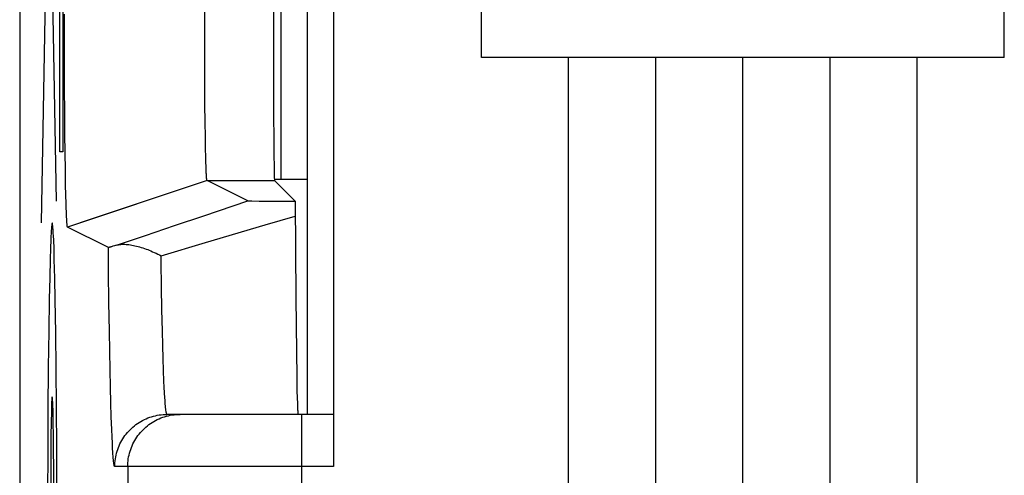
# Model space of a CAD drawing. Units: millimetres. Extents: x -11.3 to 11, y -24.4 to 24.6.
# Drawn here: x -11.3 to -5.6, y 0.2 to 2.8 of the extents above; entities that cross this region are included whole.
import ezdxf

# ---------------------------------------------------------------- set-up
doc = ezdxf.new("R2010")
doc.units = ezdxf.units.MM
doc.header["$LTSCALE"] = 16.335
doc.layers.get('0').update_dxf_attribs({"linetype": 'CONTINUOUS'})
for name, color, linetype in [('ASSI', 7, 'CONTINUOUS'), ('CURVE', 7, 'CONTINUOUS'), ('DRAFT', 7, 'CONTINUOUS'), ('IMPORT_IGES', 7, 'CONTINUOUS'), ('RACCORDO', 7, 'CONTINUOUS'), ('SMUSSO', 7, 'CONTINUOUS')]:
    doc.layers.add(name, color=color, linetype=linetype)

msp = doc.modelspace()

# ---------------------------------------------------------------- linework, layer by layer
at = {"color": 7, "linetype": 'CONTINUOUS'}
msp.add_line((-9.7911, 1.9), (-9.7911, 3.4441), dxfattribs=at)
at = {"layer": 'ASSI', "color": 7, "linetype": 'CONTINUOUS'}
for p, q in [((-11.2911, 17.8217), (-11.2911, -17.5217)), ((-9.4911, 5.05), (-9.4911, 0.25)), ((-10.229, 2.7944), (-10.2285, 2.9093)), ((-11.0339, 2.7062), (-11.0336, 2.8482)), ((-10.2293, 2.676), (-10.229, 2.7944)), ((-11.0339, 2.5631), (-11.0339, 2.7062)), ((-10.2292, 2.557), (-10.2293, 2.676)), ((-11.0335, 2.4217), (-11.0339, 2.5631)), ((-10.2288, 2.4402), (-10.2292, 2.557)), ((-10.228, 2.3286), (-10.2288, 2.4402)), ((-11.0328, 2.2846), (-11.0335, 2.4217)), ((-10.227, 2.231), (-10.228, 2.3286)), ((-11.0318, 2.1637), (-11.0328, 2.2846)), ((-10.2258, 2.1425), (-10.227, 2.231)), ((-11.0306, 2.051), (-11.0318, 2.1637)), ((-10.2246, 2.0747), (-10.2258, 2.1425)), ((-11.0292, 1.9558), (-11.0306, 2.051)), ((-10.2235, 2.0288), (-10.2246, 2.0747)), ((-10.2226, 1.9965), (-10.2235, 2.0288)), ((-10.2219, 1.9749), (-10.2226, 1.9965)), ((-11.0277, 1.8706), (-11.0292, 1.9558)), ((-10.2213, 1.9587), (-10.2219, 1.9749)), ((-10.2209, 1.947), (-10.2213, 1.9587)), ((-10.2204, 1.9364), (-10.2209, 1.947)), ((-10.22, 1.9292), (-10.2204, 1.9364)), ((-10.2196, 1.9227), (-10.22, 1.9292)), ((-10.2193, 1.9186), (-10.2196, 1.9227)), ((-11.0263, 1.808), (-11.0277, 1.8706)), ((-10.2191, 1.9149), (-10.2193, 1.9186)), ((-10.2188, 1.9115), (-10.2191, 1.9149)), ((-10.2186, 1.9084), (-10.2188, 1.9115)), ((-9.9821, 1.7765), (-10.2161, 1.8934)), ((-9.7102, 1.775), (-9.8287, 1.8934)), ((-11.0251, 1.764), (-11.0263, 1.808)), ((-11.0241, 1.7347), (-11.0251, 1.764)), ((-9.9743, 1.7762), (-9.97, 1.7761)), ((-9.97, 1.7761), (-9.9581, 1.7759)), ((-9.9581, 1.7759), (-9.9174, 1.7756)), ((-9.9174, 1.7756), (-9.7102, 1.775)), ((-9.7102, 1.775), (-9.7068, 1.2199)), ((-11.0233, 1.7128), (-11.0241, 1.7347)), ((-11.0226, 1.6969), (-11.0233, 1.7128)), ((-11.022, 1.6826), (-11.0226, 1.6969)), ((-11.0215, 1.6729), (-11.022, 1.6826)), ((-11.0209, 1.6641), (-11.0215, 1.6729)), ((-11.0206, 1.6587), (-11.0209, 1.6641)), ((-11.0203, 1.6537), (-11.0206, 1.6587)), ((-11.0199, 1.6491), (-11.0203, 1.6537)), ((-11.0196, 1.6449), (-11.0199, 1.6491)), ((-10.8805, 1.6707), (-11.016, 1.6253)), ((-10.4023, 1.6345), (-10.2346, 1.6912)), ((-10.7824, 1.5085), (-11.016, 1.6253)), ((-10.5694, 1.578), (-10.4023, 1.6345)), ((-10.736, 1.5216), (-10.5694, 1.578)), ((-10.7465, 1.5184), (-10.7558, 1.5156)), ((-10.736, 1.5216), (-10.7465, 1.5184)), ((-9.7068, 1.2199), (-9.7036, 0.9091)), ((-9.7036, 0.9091), (-9.7015, 0.765)), ((-9.7015, 0.765), (-9.6999, 0.6885)), ((-9.6999, 0.6885), (-9.6987, 0.6418)), ((-9.6987, 0.6418), (-9.6979, 0.6158)), ((-9.6979, 0.6158), (-9.6971, 0.5941)), ((-9.4911, 0.55), (-10.4456, 0.55))]:
    msp.add_line(p, q, dxfattribs=at)
at = {"layer": 'ASSI', "color": 250, "linetype": 'CONTINUOUS'}
for p, q in [((-10.2161, 1.8934), (-10.8805, 1.6707)), ((-10.2161, 1.8934), (-9.8287, 1.8934)), ((-9.8818, 1.6383), (-9.7097, 1.6891)), ((-10.2245, 1.537), (-9.8818, 1.6383)), ((-10.4801, 1.4613), (-10.2245, 1.537)), ((-10.781, 1.3693), (-10.7824, 1.5085)), ((-10.7788, 1.1928), (-10.781, 1.3693)), ((-10.4749, 1.15), (-10.4774, 1.2821)), ((-10.7764, 1.028), (-10.7788, 1.1928)), ((-10.4722, 1.0291), (-10.4749, 1.15)), ((-10.7744, 0.9128), (-10.7764, 1.028)), ((-10.4701, 0.9463), (-10.4722, 1.0291)), ((-10.7723, 0.8055), (-10.7744, 0.9128)), ((-10.4678, 0.8705), (-10.4701, 0.9463)), ((-10.4655, 0.8022), (-10.4678, 0.8705)), ((-10.7701, 0.7065), (-10.7723, 0.8055)), ((-10.4631, 0.7416), (-10.4655, 0.8022)), ((-10.4614, 0.7056), (-10.4631, 0.7416)), ((-10.7678, 0.6163), (-10.7701, 0.7065)), ((-10.4597, 0.6733), (-10.4614, 0.7056)), ((-10.458, 0.6446), (-10.4597, 0.6733)), ((-10.7654, 0.5353), (-10.7678, 0.6163)), ((-10.7628, 0.4638), (-10.7654, 0.5353)), ((-9.6713, -0.25), (-9.6713, 0.55)), ((-10.7611, 0.4217), (-10.7628, 0.4638)), ((-10.7593, 0.384), (-10.7611, 0.4217)), ((-10.7576, 0.3508), (-10.7593, 0.384)), ((-9.4911, 0.25), (-10.7455, 0.25)), ((-10.6711, 0.25), (-10.6711, 0.05))]:
    msp.add_line(p, q, dxfattribs=at)
at = {"layer": 'ASSI', "color": 7, "linetype": 'CONTINUOUS'}
for points in [[(-10.2161, 1.8934), (-10.2162, 1.8935), (-10.2163, 1.8937), (-10.2165, 1.894), (-10.2166, 1.8943), (-10.2167, 1.8947), (-10.2169, 1.8952), (-10.217, 1.8958), (-10.2171, 1.8964), (-10.2173, 1.8971), (-10.2174, 1.8979), (-10.2175, 1.8988), (-10.2177, 1.8997), (-10.2178, 1.9007), (-10.2179, 1.9018), (-10.218, 1.903), (-10.2182, 1.9042), (-10.2183, 1.9055), (-10.2184, 1.9069), (-10.2186, 1.9084)], [(-10.2346, 1.6912), (-10.0664, 1.748), (-9.9821, 1.7765)], [(-9.9821, 1.7765), (-9.9819, 1.7764), (-9.9815, 1.7764), (-9.9809, 1.7764), (-9.98, 1.7763), (-9.9789, 1.7763), (-9.9776, 1.7762), (-9.9743, 1.7762)], [(-11.016, 1.6253), (-11.0162, 1.6253), (-11.0163, 1.6254), (-11.0165, 1.6256), (-11.0167, 1.626), (-11.0169, 1.6264), (-11.0171, 1.6269), (-11.0172, 1.6275), (-11.0174, 1.6282), (-11.0176, 1.6291), (-11.0178, 1.63), (-11.018, 1.631), (-11.0181, 1.6321), (-11.0183, 1.6334), (-11.0185, 1.6347), (-11.0187, 1.6362), (-11.0188, 1.6377), (-11.019, 1.6393), (-11.0192, 1.6411), (-11.0194, 1.6429), (-11.0196, 1.6449)], [(-10.7361, 1.5216), (-10.73, 1.5233), (-10.7236, 1.5246), (-10.717, 1.5257), (-10.7101, 1.5265), (-10.7029, 1.5269), (-10.6956, 1.5271), (-10.688, 1.527), (-10.6802, 1.5266), (-10.6723, 1.526), (-10.6641, 1.5251), (-10.6558, 1.524), (-10.6474, 1.5226), (-10.6388, 1.5209), (-10.63, 1.519), (-10.6212, 1.5169), (-10.6122, 1.5146), (-10.6032, 1.5121), (-10.594, 1.5093), (-10.5848, 1.5063), (-10.5755, 1.5032), (-10.5661, 1.4998), (-10.5567, 1.4962), (-10.5472, 1.4925), (-10.5377, 1.4886), (-10.5281, 1.4844), (-10.5185, 1.4802), (-10.5089, 1.4757), (-10.4993, 1.4711), (-10.4897, 1.4663), (-10.4801, 1.4613)], [(-10.7558, 1.5156), (-10.7639, 1.5131), (-10.7674, 1.5121), (-10.7706, 1.5112), (-10.7735, 1.5104), (-10.776, 1.5098), (-10.7781, 1.5092), (-10.7798, 1.5089), (-10.7811, 1.5086), (-10.7819, 1.5085), (-10.7824, 1.5085)], [(-9.6971, 0.5941), (-9.6967, 0.5849), (-9.6963, 0.5767), (-9.6959, 0.5697), (-9.6955, 0.5637), (-9.6951, 0.5587), (-9.6946, 0.5549), (-9.6942, 0.5522), (-9.6938, 0.5505), (-9.6934, 0.55)]]:
    msp.add_lwpolyline(points, dxfattribs=at)
at = {"layer": 'ASSI', "color": 250, "linetype": 'CONTINUOUS'}
for points in [[(-10.4774, 1.2821), (-10.4796, 1.4243), (-10.4801, 1.4613)], [(-10.4456, 0.55), (-10.4465, 0.5505), (-10.4474, 0.5519), (-10.4483, 0.5543), (-10.4492, 0.5577), (-10.4501, 0.5621), (-10.451, 0.5674), (-10.4519, 0.5737), (-10.4528, 0.5809), (-10.4536, 0.5892), (-10.4545, 0.5983), (-10.4554, 0.6085), (-10.4563, 0.6196), (-10.4572, 0.6316), (-10.458, 0.6446)], [(-10.7455, 0.25), (-10.7453, 0.2612), (-10.7447, 0.2724), (-10.7437, 0.2836), (-10.7422, 0.2947), (-10.7403, 0.3058), (-10.738, 0.3167), (-10.7353, 0.3276), (-10.7322, 0.3384), (-10.7287, 0.3491), (-10.7248, 0.3596), (-10.7205, 0.37), (-10.7158, 0.3802), (-10.7108, 0.3902), (-10.7054, 0.4), (-10.6996, 0.4096), (-10.6934, 0.419), (-10.6869, 0.4281), (-10.6801, 0.437), (-10.6729, 0.4457), (-10.6655, 0.454), (-10.6577, 0.4621), (-10.6496, 0.4699), (-10.6412, 0.4774), (-10.6326, 0.4845), (-10.6237, 0.4914), (-10.6146, 0.4979), (-10.6052, 0.504), (-10.5956, 0.5098), (-10.5857, 0.5152), (-10.5757, 0.5203), (-10.5655, 0.525), (-10.5552, 0.5293), (-10.5447, 0.5332), (-10.534, 0.5367), (-10.5232, 0.5398), (-10.5123, 0.5425), (-10.5014, 0.5448), (-10.4903, 0.5466), (-10.4792, 0.5481), (-10.468, 0.5491), (-10.4568, 0.5498), (-10.4456, 0.55)], [(-10.6711, 0.25), (-10.6709, 0.2612), (-10.6703, 0.2724), (-10.6693, 0.2836), (-10.6678, 0.2947), (-10.6659, 0.3058), (-10.6636, 0.3167), (-10.6609, 0.3276), (-10.6578, 0.3384), (-10.6543, 0.3491), (-10.6504, 0.3596), (-10.6461, 0.37), (-10.6414, 0.3802), (-10.6364, 0.3902), (-10.631, 0.4), (-10.6252, 0.4096), (-10.619, 0.419), (-10.6125, 0.4281), (-10.6057, 0.437), (-10.5985, 0.4457), (-10.5911, 0.454), (-10.5833, 0.4621), (-10.5752, 0.4699), (-10.5668, 0.4774), (-10.5582, 0.4845), (-10.5493, 0.4914), (-10.5402, 0.4979), (-10.5308, 0.504), (-10.5212, 0.5098), (-10.5113, 0.5152), (-10.5013, 0.5203), (-10.4911, 0.525), (-10.4808, 0.5293), (-10.4703, 0.5332), (-10.4596, 0.5367), (-10.4488, 0.5398), (-10.4379, 0.5425), (-10.427, 0.5448), (-10.4159, 0.5466), (-10.4048, 0.5481), (-10.3936, 0.5491)], [(-10.3936, 0.5491), (-10.3824, 0.5498), (-10.3712, 0.55)], [(-10.7455, 0.25), (-10.7465, 0.2506), (-10.7474, 0.2524), (-10.7483, 0.2553), (-10.7493, 0.2595), (-10.7502, 0.2649), (-10.7511, 0.2715), (-10.7521, 0.2793), (-10.753, 0.2882), (-10.7539, 0.2984), (-10.7548, 0.3098), (-10.7557, 0.3223), (-10.7567, 0.336), (-10.7576, 0.3508)]]:
    msp.add_lwpolyline(points, dxfattribs=at)
at = {"layer": 'ASSI', "color": 7, "linetype": 'CONTINUOUS'}
msp.add_ellipse((-9.8286, 2.65), major_axis=(0, 0.7566), ratio=0.008727, start_param=0.008727, end_param=3.132866, dxfattribs=at)
at = {"layer": 'CURVE', "color": 250, "linetype": 'CONTINUOUS'}
for p, q in [((-8.6411, 2.5991), (-8.6411, 11.8991)), ((-5.6411, 2.5991), (-5.6411, 11.8991)), ((-11.0799, 1.7744), (-11.1673, 6.711)), ((-11.1669, 1.6499), (-11.08, 6.3815)), ((-11.0612, 2.0576), (-11.0612, 6.2424)), ((-11.0434, 6.2424), (-11.0434, 2.0576)), ((-5.6411, 2.5991), (-8.6411, 2.5991)), ((-8.1411, -3.4009), (-8.1411, 2.5991)), ((-7.6411, -3.4009), (-7.6411, 2.5991)), ((-7.1411, -3.4009), (-7.1411, 2.5991)), ((-6.6411, -3.4009), (-6.6411, 2.5991)), ((-6.1411, -3.4009), (-6.1411, 2.5991)), ((-11.0434, 2.0576), (-11.0612, 2.0576)), ((-11.0942, 1.5006), (-11.0961, 1.5517)), ((-11.1144, 1.5025), (-11.1163, 1.442)), ((-11.0924, 1.439), (-11.0942, 1.5006)), ((-11.1163, 1.442), (-11.119, 1.3357)), ((-11.0897, 1.3317), (-11.0924, 1.439)), ((-11.119, 1.3357), (-11.1215, 1.2121)), ((-11.0872, 1.2074), (-11.0897, 1.3317)), ((-11.1215, 1.2121), (-11.1245, 1.0271)), ((-11.0843, 1.0191), (-11.0872, 1.2074)), ((-11.1245, 1.0271), (-11.1271, 0.8205)), ((-11.0819, 0.8112), (-11.0843, 1.0191)), ((-11.1271, 0.8205), (-11.1292, 0.5745)), ((-11.08, 0.5887), (-11.0819, 0.8112)), ((-11.1292, 0.5745), (-11.1304, 0.3115)), ((-11.0788, 0.3555), (-11.08, 0.5887)), ((-11.0783, 0.1217), (-11.0788, 0.3555)), ((-11.1304, 0.3115), (-11.1306, 0.112))]:
    msp.add_line(p, q, dxfattribs=at)
for points in [[(-11.0961, 1.5517), (-11.0971, 1.5738), (-11.0981, 1.5934), (-11.0991, 1.6102), (-11.1001, 1.6242), (-11.101, 1.6336), (-11.1019, 1.6409), (-11.1028, 1.646), (-11.1036, 1.6489), (-11.1045, 1.6496), (-11.1054, 1.6479), (-11.1063, 1.644), (-11.1072, 1.6376), (-11.1081, 1.6288), (-11.109, 1.6179), (-11.1098, 1.6048), (-11.1107, 1.5898), (-11.1115, 1.5729), (-11.1124, 1.5543), (-11.1144, 1.5025)], [(-11.1045, 0.6499), (-11.1062, 0.6404), (-11.1078, 0.6122), (-11.1093, 0.5664), (-11.1107, 0.5035), (-11.1117, 0.4281), (-11.1125, 0.3421), (-11.113, 0.2488), (-11.1132, 0.15), (-11.113, 0.0529), (-11.1126, -0.0405), (-11.1118, -0.1267), (-11.1107, -0.2035), (-11.1093, -0.2654), (-11.1078, -0.3116), (-11.1062, -0.3401), (-11.1045, -0.3499)], [(-11.1045, -0.3499), (-11.1028, -0.3404), (-11.1012, -0.3122), (-11.0997, -0.2664), (-11.0983, -0.2035), (-11.0972, -0.1281), (-11.0964, -0.0421), (-11.0959, 0.0512), (-11.0958, 0.15), (-11.0959, 0.2471), (-11.0964, 0.3405), (-11.0972, 0.4266), (-11.0983, 0.5035), (-11.0996, 0.5654), (-11.1011, 0.6115), (-11.1028, 0.64), (-11.1045, 0.6499)]]:
    msp.add_lwpolyline(points, dxfattribs=at)
at = {"layer": 'DRAFT', "color": 7, "linetype": 'CONTINUOUS'}
msp.add_line((-9.6411, 1.9), (-9.8287, 1.9), dxfattribs=at)
at = {"layer": 'IMPORT_IGES', "color": 7, "linetype": 'CONTINUOUS'}
msp.add_line((-9.6411, 4.75), (-9.6411, 0.55), dxfattribs=at)
at = {"layer": 'RACCORDO', "color": 7, "linetype": 'CONTINUOUS'}
for p, q in [((-11.2911, 17.8217), (-11.2911, -17.5217)), ((-9.4911, 5.05), (-9.4911, 0.25)), ((-9.9821, 1.7765), (-10.2161, 1.8934)), ((-9.7102, 1.775), (-9.8287, 1.8934)), ((-9.9743, 1.7762), (-9.97, 1.7761)), ((-9.97, 1.7761), (-9.9581, 1.7759)), ((-9.9581, 1.7759), (-9.9174, 1.7756)), ((-9.9174, 1.7756), (-9.7102, 1.775)), ((-9.7102, 1.775), (-9.7068, 1.2199)), ((-10.7824, 1.5085), (-11.016, 1.6253)), ((-10.7465, 1.5184), (-10.7558, 1.5156)), ((-10.736, 1.5216), (-10.7465, 1.5184)), ((-9.7068, 1.2199), (-9.7036, 0.9091)), ((-9.7036, 0.9091), (-9.7015, 0.765)), ((-9.7015, 0.765), (-9.6999, 0.6885)), ((-9.6999, 0.6885), (-9.6987, 0.6418)), ((-9.6987, 0.6418), (-9.6979, 0.6158)), ((-9.6979, 0.6158), (-9.6971, 0.5941)), ((-9.4911, 0.55), (-10.4456, 0.55))]:
    msp.add_line(p, q, dxfattribs=at)
at = {"layer": 'RACCORDO', "color": 250, "linetype": 'CONTINUOUS'}
for p, q in [((-10.4023, 1.6345), (-10.2346, 1.6912)), ((-9.8818, 1.6383), (-9.7097, 1.6891)), ((-10.5694, 1.578), (-10.4023, 1.6345)), ((-10.2245, 1.537), (-9.8818, 1.6383)), ((-10.736, 1.5216), (-10.5694, 1.578)), ((-10.4801, 1.4613), (-10.2245, 1.537)), ((-10.781, 1.3693), (-10.7824, 1.5085)), ((-10.7788, 1.1928), (-10.781, 1.3693)), ((-10.4749, 1.15), (-10.4774, 1.2821)), ((-10.7764, 1.028), (-10.7788, 1.1928)), ((-10.4722, 1.0291), (-10.4749, 1.15)), ((-10.7744, 0.9128), (-10.7764, 1.028)), ((-10.4701, 0.9463), (-10.4722, 1.0291)), ((-10.7723, 0.8055), (-10.7744, 0.9128)), ((-10.4678, 0.8705), (-10.4701, 0.9463)), ((-10.4655, 0.8022), (-10.4678, 0.8705)), ((-10.7701, 0.7065), (-10.7723, 0.8055)), ((-10.4631, 0.7416), (-10.4655, 0.8022)), ((-10.4614, 0.7056), (-10.4631, 0.7416)), ((-10.7678, 0.6163), (-10.7701, 0.7065)), ((-10.4597, 0.6733), (-10.4614, 0.7056)), ((-10.458, 0.6446), (-10.4597, 0.6733)), ((-10.7654, 0.5353), (-10.7678, 0.6163)), ((-10.7628, 0.4638), (-10.7654, 0.5353)), ((-9.6713, -0.25), (-9.6713, 0.55)), ((-10.7611, 0.4217), (-10.7628, 0.4638)), ((-10.7593, 0.384), (-10.7611, 0.4217)), ((-10.7576, 0.3508), (-10.7593, 0.384)), ((-9.4911, 0.25), (-10.7455, 0.25)), ((-10.6711, 0.25), (-10.6711, 0.05))]:
    msp.add_line(p, q, dxfattribs=at)
for points in [[(-10.2346, 1.6912), (-10.0664, 1.748), (-9.9821, 1.7765)], [(-10.4774, 1.2821), (-10.4796, 1.4243), (-10.4801, 1.4613)], [(-10.4456, 0.55), (-10.4465, 0.5505), (-10.4474, 0.5519), (-10.4483, 0.5543), (-10.4492, 0.5577), (-10.4501, 0.5621), (-10.451, 0.5674), (-10.4519, 0.5737), (-10.4528, 0.5809), (-10.4536, 0.5892), (-10.4545, 0.5983), (-10.4554, 0.6085), (-10.4563, 0.6196), (-10.4572, 0.6316), (-10.458, 0.6446)], [(-10.7455, 0.25), (-10.7453, 0.2612), (-10.7447, 0.2724), (-10.7437, 0.2836), (-10.7422, 0.2947), (-10.7403, 0.3058), (-10.738, 0.3167), (-10.7353, 0.3276), (-10.7322, 0.3384), (-10.7287, 0.3491), (-10.7248, 0.3596), (-10.7205, 0.37), (-10.7158, 0.3802), (-10.7108, 0.3902), (-10.7054, 0.4), (-10.6996, 0.4096), (-10.6934, 0.419), (-10.6869, 0.4281), (-10.6801, 0.437), (-10.6729, 0.4457), (-10.6655, 0.454), (-10.6577, 0.4621), (-10.6496, 0.4699), (-10.6412, 0.4774), (-10.6326, 0.4845), (-10.6237, 0.4914), (-10.6146, 0.4979), (-10.6052, 0.504), (-10.5956, 0.5098), (-10.5857, 0.5152), (-10.5757, 0.5203), (-10.5655, 0.525), (-10.5552, 0.5293), (-10.5447, 0.5332), (-10.534, 0.5367), (-10.5232, 0.5398), (-10.5123, 0.5425), (-10.5014, 0.5448), (-10.4903, 0.5466), (-10.4792, 0.5481), (-10.468, 0.5491), (-10.4568, 0.5498), (-10.4456, 0.55)], [(-10.6711, 0.25), (-10.6709, 0.2612), (-10.6703, 0.2724), (-10.6693, 0.2836), (-10.6678, 0.2947), (-10.6659, 0.3058), (-10.6636, 0.3167), (-10.6609, 0.3276), (-10.6578, 0.3384), (-10.6543, 0.3491), (-10.6504, 0.3596), (-10.6461, 0.37), (-10.6414, 0.3802), (-10.6364, 0.3902), (-10.631, 0.4), (-10.6252, 0.4096), (-10.619, 0.419), (-10.6125, 0.4281), (-10.6057, 0.437), (-10.5985, 0.4457), (-10.5911, 0.454), (-10.5833, 0.4621), (-10.5752, 0.4699), (-10.5668, 0.4774), (-10.5582, 0.4845), (-10.5493, 0.4914), (-10.5402, 0.4979), (-10.5308, 0.504), (-10.5212, 0.5098), (-10.5113, 0.5152), (-10.5013, 0.5203), (-10.4911, 0.525), (-10.4808, 0.5293), (-10.4703, 0.5332), (-10.4596, 0.5367), (-10.4488, 0.5398), (-10.4379, 0.5425), (-10.427, 0.5448), (-10.4159, 0.5466), (-10.4048, 0.5481), (-10.3936, 0.5491)], [(-10.3936, 0.5491), (-10.3824, 0.5498), (-10.3712, 0.55)], [(-10.7455, 0.25), (-10.7465, 0.2506), (-10.7474, 0.2524), (-10.7483, 0.2553), (-10.7493, 0.2595), (-10.7502, 0.2649), (-10.7511, 0.2715), (-10.7521, 0.2793), (-10.753, 0.2882), (-10.7539, 0.2984), (-10.7548, 0.3098), (-10.7557, 0.3223), (-10.7567, 0.336), (-10.7576, 0.3508)]]:
    msp.add_lwpolyline(points, dxfattribs=at)
at = {"layer": 'RACCORDO', "color": 7, "linetype": 'CONTINUOUS'}
for points in [[(-9.9821, 1.7765), (-9.9819, 1.7764), (-9.9815, 1.7764), (-9.9809, 1.7764), (-9.98, 1.7763), (-9.9789, 1.7763), (-9.9776, 1.7762), (-9.9743, 1.7762)], [(-10.7361, 1.5216), (-10.73, 1.5233), (-10.7236, 1.5246), (-10.717, 1.5257), (-10.7101, 1.5265), (-10.7029, 1.5269), (-10.6956, 1.5271), (-10.688, 1.527), (-10.6802, 1.5266), (-10.6723, 1.526), (-10.6641, 1.5251), (-10.6558, 1.524), (-10.6474, 1.5226), (-10.6388, 1.5209), (-10.63, 1.519), (-10.6212, 1.5169), (-10.6122, 1.5146), (-10.6032, 1.5121), (-10.594, 1.5093), (-10.5848, 1.5063), (-10.5755, 1.5032), (-10.5661, 1.4998), (-10.5567, 1.4962), (-10.5472, 1.4925), (-10.5377, 1.4886), (-10.5281, 1.4844), (-10.5185, 1.4802), (-10.5089, 1.4757), (-10.4993, 1.4711), (-10.4897, 1.4663), (-10.4801, 1.4613)], [(-10.7558, 1.5156), (-10.7639, 1.5131), (-10.7674, 1.5121), (-10.7706, 1.5112), (-10.7735, 1.5104), (-10.776, 1.5098), (-10.7781, 1.5092), (-10.7798, 1.5089), (-10.7811, 1.5086), (-10.7819, 1.5085), (-10.7824, 1.5085)], [(-9.6971, 0.5941), (-9.6967, 0.5849), (-9.6963, 0.5767), (-9.6959, 0.5697), (-9.6955, 0.5637), (-9.6951, 0.5587), (-9.6946, 0.5549), (-9.6942, 0.5522), (-9.6938, 0.5505), (-9.6934, 0.55)]]:
    msp.add_lwpolyline(points, dxfattribs=at)
msp.add_ellipse((-9.8286, 2.65), major_axis=(0, 0.7566), ratio=0.008727, start_param=0.008727, end_param=3.132866, dxfattribs=at)
at = {"layer": 'SMUSSO', "color": 7, "linetype": 'CONTINUOUS'}
for p, q in [((-10.229, 2.7944), (-10.2285, 2.9093)), ((-11.0339, 2.7062), (-11.0336, 2.8482)), ((-10.2293, 2.676), (-10.229, 2.7944)), ((-11.0339, 2.5631), (-11.0339, 2.7062)), ((-10.2292, 2.557), (-10.2293, 2.676)), ((-11.0335, 2.4217), (-11.0339, 2.5631)), ((-10.2288, 2.4402), (-10.2292, 2.557)), ((-10.228, 2.3286), (-10.2288, 2.4402)), ((-11.0328, 2.2846), (-11.0335, 2.4217)), ((-10.227, 2.231), (-10.228, 2.3286)), ((-11.0318, 2.1637), (-11.0328, 2.2846)), ((-10.2258, 2.1425), (-10.227, 2.231)), ((-11.0306, 2.051), (-11.0318, 2.1637)), ((-10.2246, 2.0747), (-10.2258, 2.1425)), ((-11.0292, 1.9558), (-11.0306, 2.051)), ((-10.2235, 2.0288), (-10.2246, 2.0747)), ((-10.2226, 1.9965), (-10.2235, 2.0288)), ((-10.2219, 1.9749), (-10.2226, 1.9965)), ((-11.0277, 1.8706), (-11.0292, 1.9558)), ((-10.2213, 1.9587), (-10.2219, 1.9749)), ((-10.2209, 1.947), (-10.2213, 1.9587)), ((-10.2204, 1.9364), (-10.2209, 1.947)), ((-10.22, 1.9292), (-10.2204, 1.9364)), ((-10.2196, 1.9227), (-10.22, 1.9292)), ((-10.2193, 1.9186), (-10.2196, 1.9227)), ((-11.0263, 1.808), (-11.0277, 1.8706)), ((-10.2191, 1.9149), (-10.2193, 1.9186)), ((-10.2188, 1.9115), (-10.2191, 1.9149)), ((-10.2186, 1.9084), (-10.2188, 1.9115)), ((-11.0251, 1.764), (-11.0263, 1.808)), ((-11.0241, 1.7347), (-11.0251, 1.764)), ((-11.0233, 1.7128), (-11.0241, 1.7347)), ((-11.0226, 1.6969), (-11.0233, 1.7128)), ((-11.022, 1.6826), (-11.0226, 1.6969)), ((-11.0215, 1.6729), (-11.022, 1.6826)), ((-11.0209, 1.6641), (-11.0215, 1.6729)), ((-11.0206, 1.6587), (-11.0209, 1.6641)), ((-11.0203, 1.6537), (-11.0206, 1.6587)), ((-11.0199, 1.6491), (-11.0203, 1.6537)), ((-11.0196, 1.6449), (-11.0199, 1.6491))]:
    msp.add_line(p, q, dxfattribs=at)
at = {"layer": 'SMUSSO', "color": 250, "linetype": 'CONTINUOUS'}
for q in [(-11.016, 1.6253), (-9.8287, 1.8934)]:
    msp.add_line((-10.2161, 1.8934), q, dxfattribs=at)
at = {"layer": 'SMUSSO', "color": 7, "linetype": 'CONTINUOUS'}
for points in [[(-10.2161, 1.8934), (-10.2162, 1.8935), (-10.2163, 1.8937), (-10.2165, 1.894), (-10.2166, 1.8943), (-10.2167, 1.8947), (-10.2169, 1.8952), (-10.217, 1.8958), (-10.2171, 1.8964), (-10.2173, 1.8971), (-10.2174, 1.8979), (-10.2175, 1.8988), (-10.2177, 1.8997), (-10.2178, 1.9007), (-10.2179, 1.9018), (-10.218, 1.903), (-10.2182, 1.9042), (-10.2183, 1.9055), (-10.2184, 1.9069), (-10.2186, 1.9084)], [(-11.016, 1.6253), (-11.0162, 1.6253), (-11.0163, 1.6254), (-11.0165, 1.6256), (-11.0167, 1.626), (-11.0169, 1.6264), (-11.0171, 1.6269), (-11.0172, 1.6275), (-11.0174, 1.6282), (-11.0176, 1.6291), (-11.0178, 1.63), (-11.018, 1.631), (-11.0181, 1.6321), (-11.0183, 1.6334), (-11.0185, 1.6347), (-11.0187, 1.6362), (-11.0188, 1.6377), (-11.019, 1.6393), (-11.0192, 1.6411), (-11.0194, 1.6429), (-11.0196, 1.6449)]]:
    msp.add_lwpolyline(points, dxfattribs=at)

doc.saveas('drawing.dxf')
